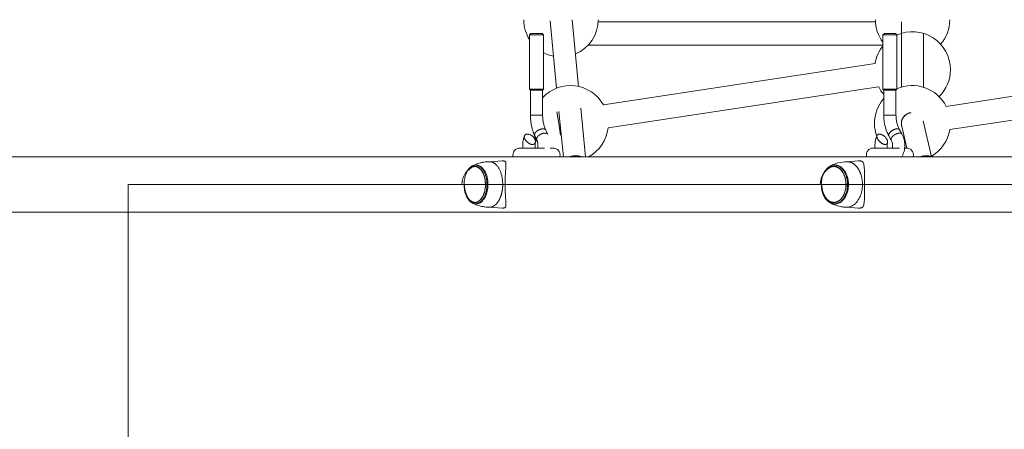
# Model space of a CAD drawing. Units: millimetres. Extents: x -3173 to 8059, y -8515 to 5886.
# Drawn here: x -1464 to -750, y -43 to 254 of the extents above; entities that cross this region are included whole.
import ezdxf

# ---------------------------------------------------------------- set-up
doc = ezdxf.new("R2010")
doc.units = ezdxf.units.MM
doc.header["$MEASUREMENT"] = 0
doc.layers.add('PRO_Equipment', color=7, linetype='Continuous', lineweight=20)
doc.layers.add('PRO_FHOF', color=5, linetype='Continuous', lineweight=20)

msp = doc.modelspace()

# ---------------------------------------------------------------- linework, layer by layer
at = {"layer": 'PRO_Equipment'}
for p, q in [((-1079.61, 253.29), (-1074.82, 204.38)), ((-1058.86, 205.6), (-1063.61, 254.07)), ((-843.61, 252.59), (-1044.69, 252.59)), ((-824.65, 252.61), (-824.73, 205.13)), ((-1093.45, 244.01), (-1094.45, 243.01)), ((-1094.45, 243.01), (-1094.45, 203.56)), ((-1094.45, 243.01), (-1086.53, 243.01)), ((-1093.45, 244.01), (-1087.11, 244.01)), ((-1087.11, 244.01), (-1085.45, 244.01)), ((-1086.53, 243.01), (-1084.45, 243.01)), ((-1084.44, 243.01), (-1085.44, 244.01)), ((-1084.45, 203.56), (-1084.45, 243.01)), ((-837.12, 244.01), (-838.12, 243.01)), ((-838.12, 243.01), (-838.12, 203.56)), ((-838.12, 243.01), (-829.75, 243.01)), ((-837.12, 244.01), (-830.42, 244.01)), ((-830.42, 244.01), (-829.12, 244.01)), ((-829.75, 243.01), (-828.12, 243.01)), ((-828.12, 243.01), (-829.12, 244.01)), ((-828.12, 203.56), (-828.12, 243.01)), ((-808.73, 205.11), (-808.66, 244.15)), ((-1051.96, 235.59), (-838.12, 235.59)), ((-843.84, 222.25), (-1040.89, 192.29)), ((-586.83, 222.37), (-792.19, 191.14)), ((-1094.45, 203.56), (-1093.9, 203.01)), ((-1094.45, 203.56), (-1086.53, 203.56)), ((-1093.9, 203.01), (-1086.85, 203.01)), ((-1086.85, 203.01), (-1085, 203.01)), ((-1086.53, 203.56), (-1084.45, 203.56)), ((-1085, 203.01), (-1084.44, 203.56)), ((-1037.51, 175.6), (-841.24, 205.45)), ((-838.12, 203.56), (-837.57, 203.01)), ((-838.12, 203.56), (-829.75, 203.56)), ((-837.57, 203.01), (-830.12, 203.01)), ((-830.12, 203.01), (-828.67, 203.01)), ((-829.75, 203.56), (-828.12, 203.56)), ((-828.67, 203.01), (-828.12, 203.56)), ((-789.63, 174.34), (-584.27, 205.56)), ((-1074.58, 187.16), (-1073.31, 178.76)), ((-1073.15, 187.38), (-1069.93, 154.57)), ((-1053.85, 154.57), (-1057.31, 189.79)), ((-1093.9, 184.89), (-1093.06, 184.89)), ((-1093.06, 184.89), (-1086.85, 184.89)), ((-1086.85, 184.89), (-1085, 184.89)), ((-1073.31, 178.76), (-1072.03, 170.36)), ((-837.57, 184.89), (-836.4, 184.89)), ((-836.4, 184.89), (-830.12, 184.89)), ((-830.12, 184.89), (-828.67, 184.89)), ((-802.83, 154.7), (-808.98, 180.65)), ((-808.98, 180.65), (-802.83, 154.7)), ((-1081.22, 170.94), (-1082.72, 173.99)), ((-824.36, 171.18), (-826.09, 174.23)), ((-824.55, 176.96), (-820.76, 160.96)), ((-820.76, 160.96), (-824.55, 176.96)), ((-1090.71, 170.08), (-1089.22, 167.03)), ((-833.83, 169.85), (-832.11, 166.79)), ((-1077.38, 160.97), (-1079.57, 160.97)), ((-821.05, 160.97), (-822.4, 160.97)), ((-401.02, 154.57), (-1579.18, 154.57)), ((-1114.45, 151.67), (-1123.76, 151.06)), ((-856.06, 151.66), (-864.43, 151.06)), ((-1579.18, 114.57), (-401.02, 114.57)), ((-1123.76, 118.07), (-1114.45, 117.47)), ((-864.43, 118.07), (-856.06, 117.47))]:
    msp.add_line(p, q, dxfattribs=at)
for centre, radius, start, end in [((-1071.65, 254.07), 27, 180.00114, 212.40968), ((-1071.65, 254.07), 27, 292.83704, 359.99886), ((-816.65, 254.07), 27, 180.00114, 217.34134), ((-816.65, 254.07), 27, 318.88008, 359.99886), ((-816.69, 217.85), 27.5, 0.00166, 114.55033), ((-1071.65, 254.07), 27, 241.71403, 258.36602), ((-816.69, 217.85), 27.5, 141.18069, 170.79044), ((-816.69, 217.85), 27.5, 314.66662, 0.00166), ((-1064.83, 178.76), 27.5, 29.46294, 137.15153), ((-816.69, 217.85), 27.5, 206.80149, 220.61434), ((-816.77, 178.81), 27.5, 26.65186, 114.37419), ((-816.77, 178.81), 27.5, 139.14062, 180.00002), ((-816.77, 178.81), 27.5, 180.00002, 199.6734), ((-1064.83, 178.76), 27.5, 195.26262, 210.45031), ((-1064.83, 178.76), 27.5, 298.39155, 353.41106), ((-816.77, 178.81), 27.5, 300.25012, 350.63954), ((-1129.24, 134.57), 14.32, 121.06307, 179.99787), ((-869.3, 134.57), 14.32, 124.57237, 179.99787)]:
    msp.add_arc(centre, radius, start, end, dxfattribs=at)
at = {"layer": 'PRO_Equipment', "extrusion": (0, 0, -1)}
msp.add_ellipse((-816.77, 178.81), major_axis=(8, -0.01), ratio=0.98703, start_param=3.141603, end_param=4.561834, dxfattribs=at)
at = {"layer": 'PRO_Equipment'}
for points in [[(-1093.9, 203.01), (-1093.9, 196.97), (-1093.9, 190.93), (-1093.9, 184.89)], [(-1085, 184.89), (-1085, 190.93), (-1085, 196.97), (-1085, 203.01)], [(-837.57, 203.01), (-837.57, 196.97), (-837.57, 190.93), (-837.57, 184.89)], [(-828.67, 184.89), (-828.67, 190.93), (-828.67, 196.97), (-828.67, 203.01)], [(-834.83, 160.97), (-834.9, 161.26), (-835, 161.89), (-835.06, 162.88), (-835.01, 163.89), (-834.9, 164.54), (-834.84, 164.85)], [(-845.17, 160.97), (-845.18, 160.97), (-845.18, 160.97), (-845.18, 160.97)], [(-845.18, 160.97), (-845.18, 160.97), (-845.18, 160.97), (-845.18, 160.97)], [(-845.18, 160.97), (-845.18, 160.97), (-845.18, 160.97), (-845.18, 160.97)], [(-845.18, 160.97), (-845.18, 160.97), (-845.18, 160.97), (-845.18, 160.97)], [(-845.18, 160.97), (-845.18, 160.97), (-845.18, 160.97), (-845.18, 160.97)], [(-845.16, 160.97), (-845.17, 160.97), (-845.17, 160.97), (-845.17, 160.97)], [(-845.17, 160.97), (-845.17, 160.97), (-845.17, 160.97), (-845.17, 160.97)], [(-845.15, 160.97), (-845.15, 160.97), (-845.16, 160.97), (-845.16, 160.97)], [(-845.16, 160.97), (-845.16, 160.97), (-845.16, 160.97), (-845.16, 160.97)], [(-845.14, 160.97), (-845.14, 160.97), (-845.15, 160.97), (-845.15, 160.97)], [(-845.13, 160.97), (-845.14, 160.97), (-845.14, 160.97), (-845.14, 160.97)], [(-845.12, 160.97), (-845.13, 160.97), (-845.13, 160.97), (-845.13, 160.97)], [(-845.11, 160.97), (-845.12, 160.97), (-845.12, 160.97), (-845.12, 160.97)], [(-845.1, 160.97), (-845.11, 160.97), (-845.11, 160.97), (-845.11, 160.97)], [(-845.09, 160.97), (-845.09, 160.97), (-845.1, 160.97), (-845.1, 160.97)], [(-845.08, 160.97), (-845.08, 160.97), (-845.08, 160.97), (-845.09, 160.97)], [(-845.06, 160.97), (-845.07, 160.97), (-845.07, 160.97), (-845.08, 160.97)], [(-845.05, 160.97), (-845.05, 160.97), (-845.06, 160.97), (-845.06, 160.97)], [(-845.03, 160.97), (-845.04, 160.97), (-845.04, 160.97), (-845.05, 160.97)], [(-845.01, 160.97), (-845.02, 160.97), (-845.03, 160.97), (-845.03, 160.97)], [(-845, 160.97), (-845, 160.97), (-845.01, 160.97), (-845.01, 160.97)], [(-844.98, 160.97), (-844.98, 160.97), (-844.99, 160.97), (-845, 160.97)], [(-844.96, 160.97), (-844.97, 160.97), (-844.97, 160.97), (-844.98, 160.97)], [(-844.94, 160.97), (-844.95, 160.97), (-844.95, 160.97), (-844.96, 160.97)], [(-844.92, 160.97), (-844.93, 160.97), (-844.93, 160.97), (-844.94, 160.97)], [(-844.9, 160.97), (-844.9, 160.97), (-844.91, 160.97), (-844.92, 160.97)], [(-844.87, 160.97), (-844.88, 160.97), (-844.89, 160.97), (-844.9, 160.97)], [(-844.85, 160.97), (-844.86, 160.97), (-844.87, 160.97), (-844.87, 160.97)], [(-844.83, 160.97), (-844.84, 160.97), (-844.84, 160.97), (-844.85, 160.97)], [(-844.8, 160.97), (-844.81, 160.97), (-844.82, 160.97), (-844.83, 160.97)], [(-844.78, 160.97), (-844.79, 160.97), (-844.79, 160.97), (-844.8, 160.97)], [(-844.75, 160.97), (-844.76, 160.97), (-844.77, 160.97), (-844.78, 160.97)], [(-844.72, 160.97), (-844.73, 160.97), (-844.74, 160.97), (-844.75, 160.97)], [(-844.69, 160.97), (-844.7, 160.97), (-844.71, 160.97), (-844.72, 160.97)], [(-844.67, 160.97), (-844.67, 160.97), (-844.68, 160.97), (-844.69, 160.97)], [(-844.64, 160.97), (-844.65, 160.97), (-844.66, 160.97), (-844.67, 160.97)], [(-844.6, 160.97), (-844.61, 160.97), (-844.63, 160.97), (-844.64, 160.97)], [(-844.57, 160.97), (-844.58, 160.97), (-844.59, 160.97), (-844.6, 160.97)], [(-844.54, 160.97), (-844.55, 160.97), (-844.56, 160.97), (-844.57, 160.97)], [(-844.51, 160.97), (-844.52, 160.97), (-844.53, 160.97), (-844.54, 160.97)], [(-844.47, 160.97), (-844.48, 160.97), (-844.5, 160.97), (-844.51, 160.97)], [(-844.44, 160.97), (-844.45, 160.97), (-844.46, 160.97), (-844.47, 160.97)], [(-844.4, 160.97), (-844.42, 160.97), (-844.43, 160.97), (-844.44, 160.97)], [(-844.37, 160.97), (-844.38, 160.97), (-844.39, 160.97), (-844.4, 160.97)], [(-844.33, 160.97), (-844.34, 160.97), (-844.35, 160.97), (-844.37, 160.97)], [(-844.29, 160.97), (-844.3, 160.97), (-844.32, 160.97), (-844.33, 160.97)], [(-844.25, 160.97), (-844.27, 160.97), (-844.28, 160.97), (-844.29, 160.97)], [(-844.21, 160.97), (-844.23, 160.97), (-844.24, 160.97), (-844.25, 160.97)], [(-844.17, 160.97), (-844.19, 160.97), (-844.2, 160.97), (-844.21, 160.97)], [(-1136.04, 147.98), (-1136.68, 147.64), (-1137.9, 146.72), (-1138.93, 145.4), (-1139.39, 144.65)]]:
    msp.add_open_spline(points, degree=3, dxfattribs=at)
for points, weights, degree, knots in [([(-824.55, 176.96), (-825.35, 180.34), (-823.39, 183.23), (-821.43, 186.12), (-817.96, 186.65)], [1, 0.915905179673, 1, 0.915905179673, 1], 2, [0, 0, 0, 0.826078, 0.826078, 1.652156, 1.652156, 1.652156]), ([(-817.96, 186.65), (-821.43, 186.12), (-823.39, 183.23), (-825.35, 180.34), (-824.55, 176.96)], [1, 0.915905179673, 1, 0.915905179673, 1], 2, [1.652156, 1.652156, 1.652156, 2.478235, 2.478235, 3.304313, 3.304313, 3.304313]), ([(-1090.71, 170.08), (-1091.12, 170.91), (-1090.33, 172.04), (-1089.5, 173.22), (-1087.86, 174.06), (-1086.22, 174.9), (-1084.73, 174.9), (-1083.16, 174.9), (-1082.72, 173.99)], [1, 0.929898858404, 1, 0.923879532511, 1, 0.923879532511, 1, 0.917622498968, 1], 2, [0, 0, 0, 0.753317, 0.753317, 1.538715, 1.538715, 2.324113, 2.324113, 3.141593, 3.141593, 3.141593]), ([(-1089.22, 167.03), (-1089.62, 167.85), (-1088.83, 168.99), (-1088.01, 170.17), (-1086.37, 171.01), (-1084.73, 171.85), (-1083.23, 171.85), (-1081.67, 171.85), (-1081.22, 170.94)], [1, 0.929898858403, 1, 0.923879532511, 1, 0.923879532511, 1, 0.917622498968, 1], 2, [0, 0, 0, 0.753317, 0.753317, 1.538715, 1.538715, 2.324113, 2.324113, 3.141593, 3.141593, 3.141593]), ([(-833.83, 169.85), (-834.32, 170.7), (-833.25, 172.04), (-830.95, 174.9), (-827.66, 174.9), (-826.47, 174.9), (-826.09, 174.23)], [1, 0.906278987137, 1, 0.707106781187, 1, 0.939715924333, 1], 2, [0, 0, 0, 0.872801, 0.872801, 2.443597, 2.443597, 3.141593, 3.141593, 3.141593]), ([(-832.11, 166.79), (-832.59, 167.65), (-831.52, 168.99), (-830.57, 170.17), (-828.93, 171.01), (-827.3, 171.85), (-825.94, 171.85), (-824.74, 171.85), (-824.36, 171.18)], [1, 0.906278987135, 1, 0.923879532511, 1, 0.923879532511, 1, 0.939715924333, 1], 2, [0, 0, 0, 0.872801, 0.872801, 1.658199, 1.658199, 2.443597, 2.443597, 3.141593, 3.141593, 3.141593]), ([(-1123.56, 118.07), (-1120.98, 118.07), (-1118.59, 119.76), (-1116.76, 122.9), (-1114.93, 126.03), (-1113.94, 130.13), (-1113.94, 134.57), (-1113.94, 144.23), (-1117.92, 151.07), (-1123.56, 151.07), (-1123.57, 151.07), (-1123.57, 151.07), (-1123.57, 151.07)], [1, 0.949253021635, 0.949253021635, 1, 0.949253021635, 0.949253021635, 1, 0.80473785427, 0.80473785427, 1, 0.999999991715, 0.999999991715, 1], 3, [0, 0, 0, 0, 0.785398, 0.785398, 0.785398, 1.570796, 1.570796, 1.570796, 3.141593, 3.141593, 3.141593, 3.141908, 3.141908, 3.141908, 3.141908]), ([(-1112.31, 151.41), (-1113.19, 151.68), (-1114.07, 151.68), (-1114.26, 151.68), (-1114.45, 151.67)], [1, 0.996085980149, 1, 0.999823075877, 1], 2, [0, 0, 0, 0.1770102, 0.1770102, 0.2146325, 0.2146325, 0.2146325]), ([(-1065.26, 154.57), (-1062.33, 155.68), (-1059.22, 155.22), (-1057.93, 155.03), (-1056.71, 154.57)], [1, 0.967440499143, 1, 0.994098202856, 1], 2, [0, 0, 0, 0.5117635, 0.5117635, 0.7291592, 0.7291592, 0.7291592]), ([(-864.14, 118.07), (-853.02, 118.07), (-853.02, 134.57), (-853.02, 141.4), (-856.28, 146.23), (-859.53, 151.07), (-864.14, 151.07), (-864.14, 151.07), (-864.15, 151.07)], [1, 0.707106781313, 1, 0.923879532477, 1, 0.923879532477, 1, 0.999999979924, 1], 2, [0, 0, 0, 1.570796, 1.570796, 2.356194, 2.356194, 3.141593, 3.141593, 3.141993, 3.141993, 3.141993]), ([(-853.48, 151.41), (-854.49, 151.68), (-855.51, 151.68), (-855.79, 151.68), (-856.06, 151.66)], [1, 0.996085980147, 1, 0.999714223935, 1], 2, [0, 0, 0, 0.1770102, 0.1770102, 0.2248256, 0.2248256, 0.2248256]), ([(-811.02, 154.57), (-808.09, 155.68), (-804.98, 155.22), (-803.69, 155.03), (-802.47, 154.57)], [1, 0.96744043616, 1, 0.99409817245, 1], 2, [0, 0, 0, 0.511764, 0.511764, 0.7291603, 0.7291603, 0.7291603]), ([(-1141.77, 134.57), (-1141.77, 121.44), (-1134.11, 121.44), (-1126.45, 121.44), (-1126.45, 134.57), (-1126.45, 142.13), (-1130.27, 145.92), (-1134.09, 149.71), (-1137.92, 145.95)], [1, 0.707106781405, 1, 0.707106781627, 1, 0.866445759412, 1, 0.866445759412, 1], 2, [0, 0, 0, 1.570796, 1.570796, 3.141593, 3.141593, 4.187108, 4.187108, 5.232622, 5.232622, 5.232622]), ([(-1141.7, 134.57), (-1141.7, 129.18), (-1139.48, 125.37), (-1137.25, 121.56), (-1134.11, 121.56), (-1126.52, 121.56), (-1126.52, 134.57), (-1126.52, 141.29), (-1129.72, 145.17), (-1132.92, 149.06), (-1136.63, 146.83)], [1, 0.923879532392, 1, 0.923879532392, 1, 0.707106781627, 1, 0.888283434657, 1, 0.888283434657, 1], 2, [0, 0, 0, 0.785398, 0.785398, 1.570796, 1.570796, 3.141593, 3.141593, 4.095997, 4.095997, 5.050401, 5.050401, 5.050401]), ([(-1136.03, 121.15), (-1134.85, 120.52), (-1133.61, 120.52), (-1125.41, 120.52), (-1125.41, 134.57), (-1125.41, 141.66), (-1128.74, 145.88), (-1132.08, 150.09), (-1136.03, 147.98)], [1, 0.988726720468, 1, 0.707106781627, 1, 0.892541081983, 1, 0.892541081983, 1], 2, [0, 0, 0, 0.300593, 0.300593, 1.871389, 1.871389, 2.807084, 2.807084, 3.742779, 3.742779, 3.742779]), ([(-882.58, 134.57), (-882.58, 129.13), (-879.99, 125.28), (-877.4, 121.44), (-873.73, 121.44), (-864.88, 121.44), (-864.88, 134.57), (-864.88, 142.69), (-869.78, 146.31), (-874.68, 149.94), (-879.06, 145.05)], [1, 0.923879532477, 1, 0.923879532477, 1, 0.707106781313, 1, 0.850341802266, 1, 0.850341802266, 1], 2, [0, 0, 0, 0.785398, 0.785398, 1.570796, 1.570796, 3.141593, 3.141593, 4.249916, 4.249916, 5.35824, 5.35824, 5.35824]), ([(-882.5, 134.57), (-882.5, 129.18), (-879.93, 125.37), (-877.36, 121.56), (-873.73, 121.56), (-864.96, 121.56), (-864.96, 134.57), (-864.96, 141.69), (-869.02, 145.53), (-873.07, 149.36), (-877.43, 146.36)], [1, 0.923879532477, 1, 0.923879532477, 1, 0.707106781313, 1, 0.876891025648, 1, 0.876891025648, 1], 2, [0, 0, 0, 0.785398, 0.785398, 1.570796, 1.570796, 3.141593, 3.141593, 4.144474, 4.144474, 5.147355, 5.147355, 5.147355]), ([(-876.84, 121.55), (-875.12, 120.52), (-873.27, 120.52), (-863.8, 120.52), (-863.8, 134.57), (-863.8, 142.04), (-867.98, 146.22), (-872.17, 150.4), (-876.84, 147.58)], [1, 0.981459393332, 1, 0.707106781313, 1, 0.88274149322, 1, 0.88274149322, 1], 2, [0, 0, 0, 0.385727, 0.385727, 1.956524, 1.956524, 2.934786, 2.934786, 3.913048, 3.913048, 3.913048]), ([(-1114.45, 117.47), (-1114.26, 117.45), (-1114.07, 117.45), (-1113.19, 117.45), (-1112.31, 117.72)], [1, 0.999823079637, 1, 0.996085980185, 1], 2, [0, 0, 0, 0.0376219, 0.0376219, 0.214632, 0.214632, 0.214632]), ([(-856.06, 117.47), (-855.79, 117.45), (-855.51, 117.45), (-854.49, 117.45), (-853.48, 117.72)], [1, 0.999714230226, 1, 0.996085980188, 1], 2, [0, 0, 0, 0.0478149, 0.0478149, 0.2248251, 0.2248251, 0.2248251])]:
    msp.add_rational_spline(points, weights, degree=degree, knots=knots, dxfattribs=at)
for points, knots in [([(-1093.9, 184.89), (-1093.9, 181.9), (-1093.55, 178.95), (-1092.65, 175.23), (-1092.04, 173.11), (-1091.23, 171.14), (-1090.71, 170.08)], [1, 1, 1, 1, 1.5625, 1.5625, 1.75, 2, 2, 2, 2]), ([(-1082.72, 173.99), (-1083.07, 174.71), (-1083.39, 175.49), (-1083.95, 177.17), (-1084.32, 178.51), (-1084.67, 180.42), (-1084.92, 182.38), (-1085, 183.88), (-1085, 184.89)], [0, 0, 0, 0, 0.25, 0.25, 0.5, 0.625, 0.75, 1, 1, 1, 1]), ([(-837.57, 184.89), (-837.57, 181.85), (-837.16, 178.84), (-836.1, 175.06), (-835.38, 172.91), (-834.44, 170.92), (-833.83, 169.85)], [1, 1, 1, 1, 1.5625, 1.5625, 1.75, 2, 2, 2, 2]), ([(-826.09, 174.23), (-826.29, 174.58), (-826.67, 175.31), (-827.35, 176.91), (-828.04, 179.1), (-828.55, 181.94), (-828.67, 183.91), (-828.67, 184.89)], [0, 0, 0, 0, 0.125, 0.25, 0.5, 0.75, 1, 1, 1, 1]), ([(-1098.15, 169.83), (-1098.48, 169), (-1098.75, 168.12), (-1099.07, 166.65), (-1099.33, 165.17), (-1099.42, 163.64), (-1099.4, 162.11), (-1099.37, 161.54), (-1099.32, 160.97)], [0, 0, 0, 0, 0.3125, 0.3125, 0.5, 0.8125, 0.8125, 1, 1, 1, 1]), ([(-1092.34, 163.53), (-1092.51, 163.53), (-1092.9, 163.57), (-1093.37, 163.69), (-1093.66, 163.79), (-1093.85, 163.86), (-1094.2, 164), (-1094.71, 164.26), (-1095.1, 164.51), (-1095.37, 164.69), (-1095.46, 164.75), (-1095.63, 164.88), (-1095.9, 165.08), (-1096.34, 165.46), (-1096.74, 165.86), (-1096.94, 166.08), (-1097.14, 166.32), (-1097.48, 166.75), (-1097.74, 167.19), (-1097.9, 167.5), (-1097.97, 167.66), (-1098.12, 168.01), (-1098.22, 168.39), (-1098.28, 168.72), (-1098.29, 168.87), (-1098.3, 169.1), (-1098.28, 169.41), (-1098.21, 169.7), (-1098.15, 169.84)], [0, 0, 0, 0, 0.0625, 0.125, 0.140625, 0.15625, 0.1875, 0.25, 0.3125, 0.3125, 0.34375, 0.34375, 0.375, 0.4375, 0.5, 0.53125, 0.53125, 0.59375, 0.6875, 0.6875, 0.710937, 0.75, 0.8125, 0.84375, 0.875, 0.875, 0.9375, 1, 1, 1, 1]), ([(-1098.15, 169.84), (-1098.13, 169.91), (-1098.09, 169.97), (-1098, 170.14), (-1097.82, 170.41), (-1097.55, 170.63), (-1097.32, 170.76), (-1097.23, 170.8), (-1097.04, 170.89), (-1096.65, 171.01), (-1096.27, 171.05), (-1096.02, 171.05), (-1095.77, 171.05), (-1095.3, 171.01), (-1094.81, 170.88), (-1094.56, 170.8), (-1094.49, 170.78), (-1094.21, 170.68), (-1093.76, 170.49), (-1093.33, 170.25), (-1093.06, 170.09), (-1092.83, 169.94), (-1092.32, 169.57), (-1091.84, 169.11), (-1091.58, 168.82), (-1091.44, 168.67), (-1091.25, 168.44), (-1090.95, 168.02), (-1090.76, 167.69), (-1090.64, 167.45), (-1090.57, 167.29), (-1090.43, 166.96), (-1090.31, 166.54), (-1090.24, 166.14), (-1090.22, 165.85), (-1090.22, 165.55), (-1090.25, 165.33), (-1090.28, 165.19)], [1, 1, 1, 1, 1.09375, 1.09375, 1.25, 1.5, 1.5, 1.5625, 1.625, 1.75, 2, 2, 2, 2.09375, 2.15625, 2.15625, 2.179688, 2.179688, 2.25, 2.320312, 2.320312, 2.34375, 2.40625, 2.5, 2.53125, 2.53125, 2.5625, 2.625, 2.6875, 2.6875, 2.71875, 2.75, 2.8125, 2.875, 2.90625, 2.9375, 3, 3, 3, 3]), ([(-1090.28, 165.19), (-1090.31, 165.07), (-1090.34, 164.96), (-1090.42, 164.75), (-1090.46, 164.65), (-1090.62, 164.36), (-1090.84, 164.08), (-1091.12, 163.88), (-1091.31, 163.77), (-1091.53, 163.66), (-1091.92, 163.56), (-1092.2, 163.53), (-1092.34, 163.53)], [3, 3, 3, 3, 3.125, 3.125, 3.25, 3.25, 3.5, 3.625, 3.625, 3.75, 3.875, 4, 4, 4, 4]), ([(-1090.34, 160.97), (-1090.43, 161.48), (-1090.54, 162.55), (-1090.5, 163.65), (-1090.4, 164.52), (-1090.35, 164.87), (-1090.28, 165.19)], [0, 0, 0, 0, 0.375, 0.75, 0.75, 1, 1, 1, 1]), ([(-1089.22, 167.03), (-1089.05, 166.69), (-1088.81, 166.06), (-1088.57, 165.06), (-1088.41, 164), (-1088.37, 163.15), (-1088.4, 162.04), (-1088.46, 161.48), (-1088.55, 160.97)], [0, 0, 0, 0, 0.25, 0.375, 0.5, 0.75, 0.75, 1, 1, 1, 1]), ([(-842.4, 170.14), (-843.04, 168.77), (-843.48, 167.27), (-843.85, 164.93), (-843.98, 163.34), (-843.92, 161.75), (-843.84, 160.97)], [0, 0, 0, 0, 0.5, 0.5, 0.75, 1, 1, 1, 1]), ([(-836.46, 163.53), (-836.63, 163.53), (-837, 163.57), (-837.41, 163.69), (-837.71, 163.8), (-837.99, 163.91), (-838.51, 164.16), (-838.93, 164.41), (-839.22, 164.6), (-839.31, 164.66), (-839.59, 164.85), (-839.97, 165.14), (-840.43, 165.55), (-840.68, 165.8), (-840.84, 165.96), (-840.91, 166.04), (-841.14, 166.29), (-841.44, 166.65), (-841.76, 167.11), (-841.92, 167.38), (-842.02, 167.55), (-842.16, 167.81), (-842.37, 168.28), (-842.49, 168.73), (-842.53, 168.96), (-842.56, 169.2), (-842.57, 169.53), (-842.5, 169.9), (-842.43, 170.08), (-842.4, 170.14)], [0, 0, 0, 0, 0.0625, 0.125, 0.125, 0.15625, 0.21875, 0.28125, 0.28125, 0.3125, 0.3125, 0.375, 0.4375, 0.46875, 0.46875, 0.5, 0.5, 0.5625, 0.625, 0.65625, 0.65625, 0.6875, 0.75, 0.8125, 0.84375, 0.84375, 0.90625, 0.96875, 1, 1, 1, 1]), ([(-842.4, 170.14), (-842.34, 170.28), (-842.2, 170.48), (-841.99, 170.67), (-841.87, 170.76), (-841.67, 170.87), (-841.3, 171.01), (-840.9, 171.05), (-840.71, 171.05), (-840.56, 171.05), (-840.2, 171.03), (-839.72, 170.92), (-839.44, 170.83), (-839.26, 170.77), (-838.98, 170.66), (-838.47, 170.43), (-838.01, 170.15), (-837.77, 169.99), (-837.59, 169.87), (-837.29, 169.65), (-836.9, 169.32), (-836.58, 169.01), (-836.44, 168.86), (-836.15, 168.54), (-835.79, 168.1), (-835.51, 167.66), (-835.37, 167.42), (-835.24, 167.16), (-835.04, 166.72), (-834.93, 166.37), (-834.86, 166.09), (-834.84, 165.98), (-834.79, 165.66), (-834.77, 165.3), (-834.81, 164.98), (-834.84, 164.85), (-834.86, 164.75), (-834.88, 164.67), (-834.94, 164.5), (-835.05, 164.25), (-835.23, 164.03), (-835.43, 163.85), (-835.56, 163.75), (-835.83, 163.63), (-836.13, 163.55), (-836.35, 163.53), (-836.46, 163.53)], [1, 1, 1, 1, 1.25, 1.375, 1.4375, 1.5, 1.75, 2, 2, 2, 2.0625, 2.125, 2.15625, 2.15625, 2.1875, 2.25, 2.3125, 2.335938, 2.335938, 2.375, 2.4375, 2.46875, 2.5, 2.5, 2.59375, 2.65625, 2.65625, 2.6875, 2.75, 2.8125, 2.8125, 2.859375, 2.859375, 2.9375, 3, 3, 3, 3.125, 3.125, 3.25, 3.5, 3.5, 3.625, 3.75, 3.875, 4, 4, 4, 4]), ([(-832.11, 166.79), (-831.93, 166.48), (-831.76, 166.1), (-831.47, 165.21), (-831.35, 164.72), (-831.21, 163.68), (-831.17, 162.86), (-831.25, 161.76), (-831.34, 161.23), (-831.4, 160.97)], [0, 0, 0, 0, 0.25, 0.25, 0.5, 0.5, 0.75, 0.875, 1, 1, 1, 1]), ([(-824.41, 154.57), (-823.72, 155.77), (-823.19, 157.09), (-822.66, 159.2), (-822.39, 160.65), (-822.3, 162.12), (-822.29, 163.6), (-822.38, 165.08), (-822.64, 166.52), (-823.16, 168.64), (-823.68, 169.97), (-824.36, 171.18)], [0, 0, 0, 0, 0.25, 0.25, 0.375, 0.5, 0.5, 0.625, 0.75, 0.75, 1, 1, 1, 1]), ([(-1101.52, 160.97), (-1101.52, 160.97), (-1101.53, 160.97), (-1101.55, 160.97), (-1101.62, 160.97), (-1101.68, 160.96), (-1101.85, 160.96), (-1102.16, 160.93), (-1102.86, 160.81), (-1103.77, 160.48), (-1104.42, 160.05), (-1105.16, 159.43), (-1105.54, 158.98), (-1106.13, 157.98), (-1106.46, 157.06), (-1106.53, 156.09), (-1106.49, 155.32), (-1106.42, 154.94), (-1106.31, 154.57)], [1, 1, 1, 1, 1.00293, 1.00293, 1.007812, 1.023438, 1.023438, 1.0625, 1.125, 1.25, 1.375, 1.375, 1.5625, 1.5625, 1.75, 1.875, 1.875, 2, 2, 2, 2]), ([(-1085.81, 160.97), (-1088.21, 160.97), (-1091.53, 160.97), (-1095.01, 160.97), (-1097.17, 160.97), (-1098.51, 160.97), (-1099.25, 160.97), (-1099.61, 160.97), (-1100.26, 160.97), (-1100.98, 160.97), (-1101.36, 160.97), (-1101.49, 160.97), (-1101.51, 160.97), (-1101.51, 160.97), (-1101.52, 160.97), (-1101.51, 160.97)], [0, 0, 0, 0, 0.5, 0.625, 0.75, 1, 1, 1, 1.25, 1.5, 1.75, 1.90625, 1.96875, 1.984375, 2, 2, 2, 2]), ([(-1099.19, 160.97), (-1099.63, 160.97), (-1100.01, 160.97), (-1100.52, 160.97), (-1100.69, 160.97), (-1101.1, 160.97), (-1101.4, 160.97), (-1101.5, 160.97), (-1101.51, 160.97), (-1101.51, 160.97), (-1101.51, 160.97), (-1101.52, 160.97)], [0, 0, 0, 0, 0.3125, 0.3125, 0.5, 0.5, 0.8125, 0.9375, 0.9375, 0.96875, 1, 1, 1, 1]), ([(-1085.81, 160.97), (-1085.47, 160.97), (-1085.12, 160.95), (-1084.4, 160.91), (-1084.04, 160.88), (-1083.67, 160.85)], [0, 0, 0, 0, 0.5, 0.5, 1, 1, 1, 1]), ([(-1072.58, 154.57), (-1072.47, 154.94), (-1072.34, 155.72), (-1072.39, 156.51), (-1072.54, 157.28), (-1072.77, 158.03), (-1073.38, 159.05), (-1074.21, 159.89), (-1074.88, 160.31), (-1075.67, 160.69), (-1076.29, 160.88), (-1076.96, 160.95), (-1077.15, 160.96), (-1077.24, 160.96), (-1077.32, 160.97), (-1077.36, 160.97), (-1077.37, 160.97), (-1077.37, 160.97)], [0, 0, 0, 0, 0.125, 0.25, 0.25, 0.375, 0.5, 0.625, 0.75, 0.75, 0.90625, 0.953125, 0.964844, 0.964844, 0.984375, 0.992187, 1, 1, 1, 1]), ([(-843.63, 160.97), (-844.18, 160.97), (-844.81, 160.97), (-845.13, 160.97), (-845.18, 160.97), (-845.19, 160.97), (-845.18, 160.97), (-845.19, 160.97), (-845.19, 160.97), (-845.19, 160.97), (-845.21, 160.97), (-845.22, 160.97), (-845.29, 160.97), (-845.35, 160.96), (-845.52, 160.96), (-845.83, 160.93), (-846.53, 160.81), (-847.44, 160.48), (-848.42, 159.84), (-849.22, 158.99), (-849.61, 158.32), (-849.92, 157.61), (-850.03, 157.24), (-850.17, 156.48), (-850.22, 155.71), (-850.09, 154.94), (-849.98, 154.57)], [0, 0, 0, 0, 0.5, 0.75, 0.875, 0.9375, 1, 1, 1, 1.001953, 1.001953, 1.003906, 1.007812, 1.023438, 1.023438, 1.0625, 1.125, 1.25, 1.375, 1.5, 1.625, 1.625, 1.75, 1.75, 1.875, 2, 2, 2, 2]), ([(-828.16, 160.97), (-828.74, 160.97), (-829.93, 160.97), (-832.41, 160.97), (-834.33, 160.97), (-836.49, 160.97), (-837.39, 160.97), (-839.68, 160.97), (-840.96, 160.97), (-842.03, 160.97), (-842.05, 160.97), (-842.07, 160.97), (-842.1, 160.97), (-842.12, 160.97), (-842.14, 160.97), (-842.16, 160.97), (-842.19, 160.97), (-842.21, 160.97), (-842.23, 160.97), (-842.25, 160.97), (-842.28, 160.97), (-842.3, 160.97), (-842.32, 160.97), (-842.34, 160.97), (-842.36, 160.97), (-842.38, 160.97), (-842.41, 160.97), (-842.43, 160.97), (-842.45, 160.97), (-842.47, 160.97), (-842.49, 160.97), (-842.51, 160.97), (-842.53, 160.97), (-842.56, 160.97), (-842.58, 160.97), (-842.6, 160.97), (-842.62, 160.97), (-842.64, 160.97), (-842.66, 160.97), (-842.68, 160.97), (-842.7, 160.97), (-842.72, 160.97), (-842.74, 160.97), (-842.76, 160.97), (-842.78, 160.97), (-842.8, 160.97), (-842.82, 160.97), (-842.84, 160.97), (-842.86, 160.97), (-842.88, 160.97), (-842.9, 160.97), (-842.92, 160.97), (-842.94, 160.97), (-842.96, 160.97), (-842.98, 160.97), (-843, 160.97), (-843.02, 160.97), (-843.04, 160.97), (-843.06, 160.97), (-843.08, 160.97), (-843.1, 160.97), (-843.12, 160.97), (-843.13, 160.97), (-843.15, 160.97), (-843.17, 160.97), (-843.19, 160.97), (-843.21, 160.97), (-843.23, 160.97), (-843.25, 160.97), (-843.26, 160.97), (-843.28, 160.97), (-843.3, 160.97), (-843.32, 160.97), (-843.34, 160.97), (-843.35, 160.97), (-843.37, 160.97), (-843.39, 160.97), (-843.41, 160.97), (-843.43, 160.97), (-843.44, 160.97), (-843.46, 160.97), (-843.48, 160.97), (-843.49, 160.97), (-843.51, 160.97), (-843.53, 160.97), (-843.55, 160.97), (-843.56, 160.97), (-843.58, 160.97), (-843.6, 160.97), (-843.61, 160.97), (-843.63, 160.97), (-843.65, 160.97), (-843.66, 160.97), (-843.68, 160.97), (-843.7, 160.97), (-843.71, 160.97), (-843.73, 160.97), (-843.74, 160.97), (-843.76, 160.97), (-843.78, 160.97), (-843.79, 160.97), (-843.81, 160.97), (-843.82, 160.97), (-843.84, 160.97), (-843.85, 160.97), (-843.87, 160.97), (-843.88, 160.97), (-843.9, 160.97), (-843.92, 160.97), (-843.93, 160.97), (-843.95, 160.97), (-843.96, 160.97), (-843.97, 160.97), (-843.99, 160.97), (-844, 160.97), (-844.02, 160.97), (-844.03, 160.97), (-844.05, 160.97), (-844.06, 160.97), (-844.08, 160.97), (-844.09, 160.97), (-844.1, 160.97), (-844.12, 160.97), (-844.13, 160.97), (-844.15, 160.97), (-844.16, 160.97), (-844.17, 160.97)], [0, 0, 0, 0, 0.125, 0.25, 0.5, 0.5, 0.6875, 0.6875, 1, 1, 1, 2, 2, 2, 3, 3, 3, 4, 4, 4, 5, 5, 5, 6, 6, 6, 7, 7, 7, 8, 8, 8, 9, 9, 9, 10, 10, 10, 11, 11, 11, 12, 12, 12, 13, 13, 13, 14, 14, 14, 15, 15, 15, 16, 16, 16, 17, 17, 17, 18, 18, 18, 19, 19, 19, 20, 20, 20, 21, 21, 21, 22, 22, 22, 23, 23, 23, 24, 24, 24, 25, 25, 25, 26, 26, 26, 27, 27, 27, 28, 28, 28, 29, 29, 29, 30, 30, 30, 31, 31, 31, 32, 32, 32, 33, 33, 33, 34, 34, 34, 35, 35, 35, 36, 36, 36, 37, 37, 37, 38, 38, 38, 39, 39, 39, 40, 40, 40, 40]), ([(-828.16, 160.97), (-827.81, 160.97), (-827.45, 160.95), (-826.73, 160.91), (-826.36, 160.88), (-826.01, 160.86)], [0, 0, 0, 0, 0.5, 0.5, 1, 1, 1, 1]), ([(-816.25, 154.57), (-816.14, 154.94), (-816.01, 155.72), (-816.06, 156.51), (-816.21, 157.28), (-816.44, 158.03), (-817.05, 159.05), (-817.88, 159.89), (-818.55, 160.31), (-819.34, 160.69), (-819.96, 160.88), (-820.6, 160.95), (-820.82, 160.96), (-820.94, 160.97), (-821.02, 160.97), (-821.04, 160.97), (-821.04, 160.97), (-821.04, 160.97)], [0, 0, 0, 0, 0.125, 0.25, 0.25, 0.375, 0.5, 0.625, 0.75, 0.75, 0.90625, 0.953125, 0.953125, 0.976562, 0.992188, 0.992188, 1, 1, 1, 1]), ([(-1123.57, 151.07), (-1124.95, 151.06), (-1126.33, 150.96), (-1128.51, 150.62), (-1131.47, 150.02), (-1134.2, 148.96), (-1136.03, 147.98)], [3.141908, 3.141908, 3.141908, 3.141908, 3.454408, 3.454408, 3.641908, 4.141908, 4.141908, 4.141908, 4.141908]), ([(-1112.31, 117.72), (-1112.02, 117.91), (-1111.67, 118.44), (-1111.54, 119.67), (-1111.59, 121.08), (-1111.66, 122.1), (-1111.71, 122.76), (-1111.73, 123.01), (-1111.8, 123.99), (-1111.92, 125.57), (-1112.09, 128.35), (-1112.21, 131.41), (-1112.24, 133.52), (-1112.24, 135.61), (-1112.21, 137.72), (-1112.08, 141.3), (-1111.88, 144.23), (-1111.73, 146.05), (-1111.66, 147.03), (-1111.59, 148.11), (-1111.54, 149.46), (-1111.67, 150.69), (-1112.02, 151.22), (-1112.31, 151.41)], [0, 0, 0, 0, 0.0625, 0.125, 0.1875, 0.226562, 0.226562, 0.25, 0.25, 0.3125, 0.375, 0.4375, 0.5, 0.5, 0.5625, 0.625, 0.71875, 0.765625, 0.78125, 0.8125, 0.875, 0.9375, 1, 1, 1, 1]), ([(-864.15, 151.07), (-866.4, 151.06), (-869.19, 150.69), (-872.38, 149.69), (-873.42, 149.29), (-874.95, 148.63), (-875.92, 148.13), (-876.84, 147.58)], [0, 0, 0, 0, 0.5, 0.625, 0.75, 0.75, 1, 1, 1, 1]), ([(-853.48, 117.72), (-853.08, 117.91), (-852.5, 118.44), (-852.02, 119.67), (-851.78, 121.08), (-851.69, 122.1), (-851.64, 122.76), (-851.63, 123.01), (-851.57, 123.99), (-851.52, 125.57), (-851.48, 128.35), (-851.46, 131.41), (-851.46, 133.52), (-851.46, 135.61), (-851.46, 137.72), (-851.48, 141.3), (-851.53, 144.23), (-851.62, 146.05), (-851.69, 147.03), (-851.79, 148.11), (-852.02, 149.46), (-852.5, 150.69), (-853.08, 151.22), (-853.48, 151.41)], [0, 0, 0, 0, 0.0625, 0.125, 0.1875, 0.226563, 0.226563, 0.25, 0.25, 0.3125, 0.375, 0.4375, 0.5, 0.5, 0.5625, 0.625, 0.71875, 0.765625, 0.78125, 0.8125, 0.875, 0.9375, 1, 1, 1, 1]), ([(-1141.96, 134.57), (-1141.96, 133.88), (-1141.93, 133.2), (-1141.77, 131.4), (-1141.48, 129.64), (-1140.99, 128), (-1140.43, 126.43), (-1139.68, 124.79), (-1138.28, 122.85), (-1137.28, 121.95), (-1136.21, 121.21), (-1135.37, 120.78), (-1134.2, 120.49), (-1132.99, 120.39), (-1132.1, 120.54), (-1130.94, 120.93), (-1129.82, 121.5), (-1128.32, 122.85), (-1127.03, 124.64), (-1126.33, 126.07), (-1125.73, 127.59), (-1125.21, 129.22), (-1124.78, 131.62), (-1124.67, 133.2), (-1124.62, 135.02), (-1124.7, 136.84), (-1124.98, 138.61), (-1125.35, 140.33), (-1125.65, 141.35), (-1126.33, 143.06), (-1127.03, 144.5), (-1128.31, 146.28), (-1129.94, 147.74), (-1131.22, 148.34), (-1132.4, 148.64), (-1133.45, 148.76), (-1134.79, 148.54), (-1135.93, 148.06), (-1137.57, 147.08), (-1138.75, 145.74), (-1139.91, 143.78), (-1140.26, 143.07), (-1140.87, 141.54), (-1141.32, 140.12), (-1141.82, 137.51), (-1141.96, 135.7), (-1141.96, 134.57)], [0, 0, 0, 0, 0.023437, 0.023437, 0.0625, 0.085938, 0.085938, 0.125, 0.15625, 0.1875, 0.1875, 0.21875, 0.234375, 0.25, 0.28125, 0.28125, 0.3125, 0.34375, 0.375, 0.40625, 0.40625, 0.4375, 0.46875, 0.492188, 0.492188, 0.53125, 0.554688, 0.554688, 0.59375, 0.59375, 0.625, 0.65625, 0.6875, 0.726562, 0.726562, 0.75, 0.78125, 0.796875, 0.8125, 0.875, 0.875, 0.90625, 0.90625, 0.9375, 0.960938, 1, 1, 1, 1]), ([(-882.84, 134.57), (-882.84, 133.88), (-882.75, 132.05), (-882.29, 129.62), (-881.37, 126.94), (-880.21, 124.75), (-878.6, 122.81), (-877.17, 121.7), (-875.93, 121.05), (-874.66, 120.59), (-873.66, 120.44), (-872.33, 120.44), (-871, 120.63), (-869.74, 121.19), (-867.93, 122.28), (-866.85, 123.34), (-865.06, 125.97), (-864.35, 127.52), (-863.63, 130.06), (-863.27, 131.82), (-863.11, 134.1), (-863.17, 135.93), (-863.36, 137.74), (-863.72, 139.49), (-864.25, 141.16), (-864.9, 142.73), (-865.5, 143.81), (-866.84, 145.78), (-867.92, 146.84), (-869.73, 147.94), (-870.68, 148.36), (-871.99, 148.64), (-873.49, 148.75), (-874.65, 148.54), (-875.93, 148.08), (-877.02, 147.55), (-878.59, 146.32), (-880.57, 143.94), (-881.64, 141.6), (-882.3, 139.27), (-882.69, 137.53), (-882.84, 135.71), (-882.84, 134.57)], [0, 0, 0, 0, 0.023437, 0.0625, 0.085938, 0.125, 0.15625, 0.1875, 0.203125, 0.21875, 0.25, 0.25, 0.28125, 0.3125, 0.3125, 0.375, 0.375, 0.4375, 0.4375, 0.46875, 0.5, 0.515625, 0.53125, 0.5625, 0.578125, 0.59375, 0.625, 0.625, 0.6875, 0.6875, 0.71875, 0.734375, 0.75, 0.789063, 0.789063, 0.8125, 0.84375, 0.875, 0.9375, 0.9375, 0.960937, 1, 1, 1, 1]), ([(-876.84, 147.58), (-877.89, 146.95), (-878.85, 146.06), (-880.17, 144.32), (-880.62, 143.59), (-881.01, 142.81)], [0, 0, 0, 0, 0.625, 0.625, 1, 1, 1, 1]), ([(-1141.96, 134.57), (-1141.96, 133.83), (-1141.92, 133.1), (-1141.79, 131.65), (-1141.58, 130.23), (-1141.25, 128.87), (-1140.75, 127.23), (-1140.02, 125.39), (-1138.7, 123.35), (-1137.34, 121.97), (-1136.48, 121.38), (-1136.03, 121.15)], [0, 0, 0, 0, 0.125, 0.125, 0.25, 0.375, 0.375, 0.5625, 0.75, 0.875, 1, 1, 1, 1]), ([(-882.84, 134.57), (-882.84, 133.88), (-882.77, 132.5), (-882.47, 130.49), (-881.96, 128.57), (-881.26, 126.76), (-880.38, 125.12), (-879, 123.19), (-877.74, 122.09), (-876.84, 121.55)], [0, 0, 0, 0, 0.125, 0.25, 0.375, 0.5, 0.625, 0.75, 1, 1, 1, 1]), ([(-876.84, 121.55), (-876.37, 121.27), (-875.41, 120.73), (-873.41, 119.8), (-870.79, 118.88), (-868.05, 118.33), (-865.82, 118.1), (-864.71, 118.07), (-864.15, 118.07)], [0, 0, 0, 0, 0.125, 0.25, 0.5, 0.75, 0.875, 1, 1, 1, 1]), ([(-1136.03, 121.15), (-1135.68, 120.96), (-1135.33, 120.78), (-1134.36, 120.32), (-1132.75, 119.63), (-1130.04, 118.79), (-1127.37, 118.3), (-1125.2, 118.1), (-1124.11, 118.07), (-1123.57, 118.07)], [0, 0, 0, 0, 0.09375, 0.09375, 0.25, 0.5, 0.75, 0.875, 1, 1, 1, 1])]:
    msp.add_open_spline(points, degree=3, knots=knots, dxfattribs=at)
at = {"layer": 'PRO_FHOF'}
for p in [(-1385.64, -1400.43), (1335.36, 134.57)]:
    msp.add_line(p, (-1385.64, 134.57), dxfattribs=at)

doc.saveas('drawing.dxf')
